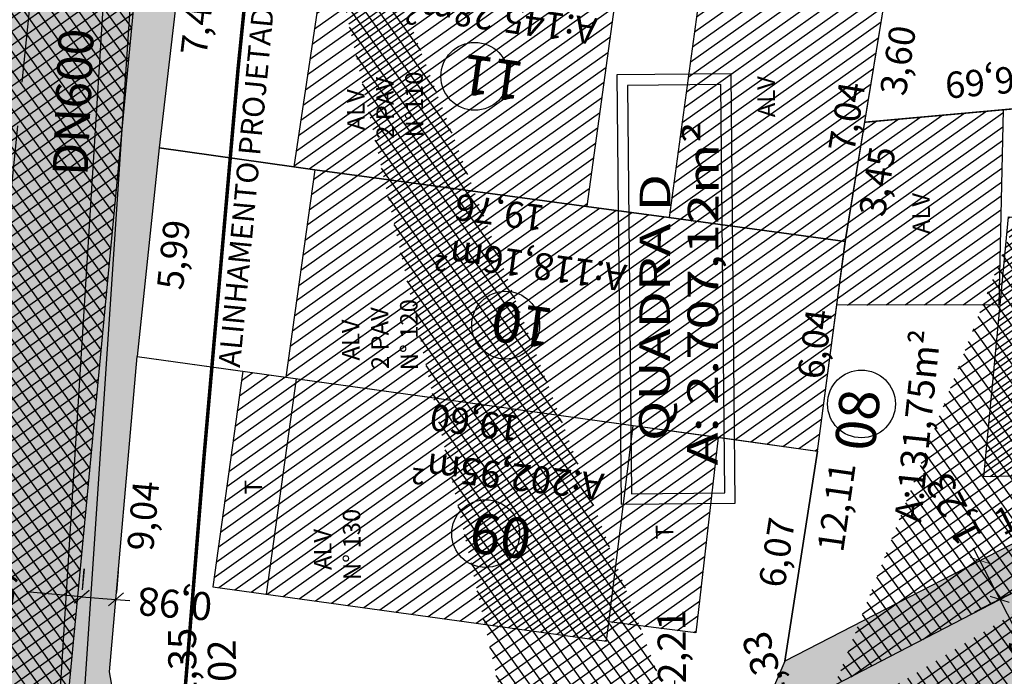
# Model space of a CAD drawing. Units: millimetres. Extents: x 286527 to 6570052, y 1677275 to 13669551.
# Drawn here: x 287540 to 287568, y 1677435 to 1677454 of the extents above; entities that cross this region are included whole.
import ezdxf
from ezdxf import colors
from ezdxf.entities.mleader import LeaderData, LeaderLine
from ezdxf.math import Vec2, Vec3

# ---------------------------------------------------------------- set-up
doc = ezdxf.new("R2010")
doc.units = ezdxf.units.MM
doc.header["$PDMODE"] = 35
doc.header["$PDSIZE"] = 0.1
for name, pattern in [('CONTINUO', [0]), ('DASHDOT', [1, 0.5, -0.25, 0, -0.25]), ('DASHED', [19.05, 12.7, -6.35]), ('DASHED2', [0.375, 0.25, -0.125])]:
    doc.linetypes.add(name, pattern=pattern)
for name, color, linetype in [('05', 1, 'Continuous'), ('ALINHAMENTO PROJETADO', 10, 'Continuous'), ('CASAS', 3, 'Continuous'), ('DADOS DE PROJETO', 2, 'Continuous'), ('HACHURA CASAS', 202, 'Continuous'), ('NR LOTE URB', 3, 'Continuous'), ('SP_HATCH RUA', 252, 'Continuous'), ('SP_VIA PROJETADA', 2, 'Continuous'), ('VIA_TRECHO CADASTRAMENTO', 253, 'Continuous')]:
    doc.layers.add(name, color=color, linetype=linetype)
for name, color, linetype, lineweight in [('LOTES PROPOSTO', 5, 'Continuous', 30), ('REDE ESGOTO PLUVIAL', 30, 'CONTINUO', 106), ('SP_AREA QUADRALOTES', 7, 'Continuous', 20), ('SP_COTAS DOS LOTES', 1, 'Continuous', 20), ('SP_COTAS RUAS', 1, 'Continuous', 13)]:
    doc.layers.add(name, color=color, linetype=linetype, lineweight=lineweight)
doc.styles.add('arial', font='arial.ttf')
doc.styles.add('ARIAL 1-100', font='arial.ttf', dxfattribs={"height": 0.175})
doc.styles.get("Standard").update_dxf_attribs({"font": 'ariblk.ttf'})
doc.styles.add('times', font='verdana.ttf')
doc.dimstyles.new('Copy of LOCAL', dxfattribs={"dimtxt": 0.8, "dimasz": 0.4, "dimexe": 0.2, "dimexo": 0.8, "dimgap": 0.25, "dimtad": 0, "dimzin": 0, "dimtxsty": 'arial', "dimblk1": 'OBLIQUE', "dimblk2": 'OBLIQUE', "dimsah": 1, "dimcen": 0.09, "dimclrd": 1, "dimclre": 1, "dimclrt": 1, "dimaunit": 1, "dimadec": 0, "dimazin": 0, "dimtfac": 1, "dimtofl": 0, "dimtmove": 0, "dimatfit": 3, "dimldrblk": 'OBLIQUE', "dimfxl": 0, "dimtolj": 1, "dimtzin": 0, "dimarcsym": 0})
doc.dimstyles.new('LOCAL$0', dxfattribs={"dimtxt": 0.75, "dimasz": 0.3, "dimexe": 0.1, "dimexo": 0.1, "dimgap": 0.25, "dimtad": 0, "dimzin": 0, "dimtxsty": 'times', "dimblk": 'ARCHTICK', "dimcen": 0.09, "dimse1": 1, "dimse2": 1, "dimsd1": 1, "dimsd2": 1, "dimclrt": 10, "dimaunit": 1, "dimadec": 0, "dimazin": 0, "dimtfac": 1, "dimtofl": 0, "dimtmove": 0, "dimatfit": 3, "dimldrblk": 'OBLIQUE', "dimfxl": 0, "dimtolj": 1, "dimtzin": 0, "dimarcsym": 0})

# ---------------------------------------------------------------- blocks, each defined once
blk = doc.blocks.new('*D279')
at = {"layer": 'Defpoints', "color": 0}
for p in [(287545.195, 1677457.306), (287544.331, 1677449.866), (287544.993, 1677449.789)]:
    blk.add_point(p, dxfattribs=at)
at = {"layer": 'SP_COTAS DOS LOTES', "insert": (287545.425, 1677453.509), "char_height": 0.75, "attachment_point": 5, "rotation": 83.3749, "style": 'times'}
blk.add_mtext('\\A1;7,49', dxfattribs=at)
blk = doc.blocks.new('_ArchTick')
at = {"color": 0, "linetype": 'ByBlock', "const_width": 0.15}
blk.add_lwpolyline([(-0.5, -0.5), (0.5, 0.5)], dxfattribs=at)
blk = doc.blocks.new('_OBLIQUE')
at = {"color": 0, "linetype": 'ByBlock'}
blk.add_line((-0.5, -0.5), (0.5, 0.5), dxfattribs=at)
blk = doc.blocks.new('*D280')
at = {"layer": 'Defpoints', "color": 0}
for p in [(287544.331, 1677449.866), (287543.708, 1677443.907), (287544.429, 1677443.832)]:
    blk.add_point(p, dxfattribs=at)
at = {"layer": 'SP_COTAS DOS LOTES', "insert": (287544.74, 1677446.811), "char_height": 0.75, "attachment_point": 5, "rotation": 84.0312, "style": 'times'}
blk.add_mtext('\\A1;5,99', dxfattribs=at)
blk = doc.blocks.new('*D281')
at = {"layer": 'Defpoints', "color": 0}
for p in [(287543.708, 1677443.907), (287542.917, 1677434.902), (287543.481, 1677434.852)]:
    blk.add_point(p, dxfattribs=at)
at = {"layer": 'SP_COTAS DOS LOTES', "insert": (287543.877, 1677439.355), "char_height": 0.75, "attachment_point": 5, "rotation": 84.9787, "style": 'times'}
blk.add_mtext('\\A1;9,04', dxfattribs=at)
blk = doc.blocks.new('*D286')
at = {"layer": 'Defpoints', "color": 0}
for p in [(287562.427, 1677441.311), (287563.12, 1677441.203), (287562.184, 1677435.206)]:
    blk.add_point(p, dxfattribs=at)
at = {"layer": 'SP_COTAS DOS LOTES', "insert": (287561.959, 1677438.312), "char_height": 0.75, "attachment_point": 5, "rotation": 81.1308, "style": 'times'}
blk.add_mtext('\\A1;6,07', dxfattribs=at)
blk = doc.blocks.new('*D287')
at = {"layer": 'Defpoints', "color": 0, "lineweight": 35}
for p in [(287563.909, 1677447.191), (287565.453, 1677446.969), (287562.184, 1677435.206)]:
    blk.add_point(p, dxfattribs=at)
at = {"layer": 'SP_COTAS DOS LOTES', "insert": (287563.661, 1677439.607), "char_height": 0.75, "attachment_point": 5, "rotation": 81.8142, "style": 'times'}
blk.add_mtext('\\A1;12,11', dxfattribs=at)
blk = doc.blocks.new('*D288')
at = {"layer": 'Defpoints', "color": 0}
for p in [(287563.44, 1677447.253), (287563.915, 1677447.19), (287563.12, 1677441.203)]:
    blk.add_point(p, dxfattribs=at)
at = {"layer": 'SP_COTAS DOS LOTES', "insert": (287563.042, 1677444.26), "char_height": 0.75, "attachment_point": 5, "rotation": 82.4372, "style": 'times'}
blk.add_mtext('\\A1;6,04', dxfattribs=at)
blk = doc.blocks.new('*D289')
at = {"layer": 'Defpoints', "color": 0}
for p in [(287564.526, 1677454.227), (287565.051, 1677454.141), (287563.909, 1677447.191)]:
    blk.add_point(p, dxfattribs=at)
at = {"layer": 'SP_COTAS DOS LOTES', "insert": (287563.955, 1677450.752), "char_height": 0.75, "attachment_point": 5, "rotation": 80.661, "style": 'times'}
blk.add_mtext('\\A1;7,04', dxfattribs=at)
blk = doc.blocks.new('*D295')
at = {"layer": 'Defpoints', "color": 0, "linetype": 'DASHDOT'}
for p in [(287564.393, 1677451.426), (287571.132, 1677451.192), (287564.468, 1677450.592)]:
    blk.add_point(p, dxfattribs=at)
at = {"layer": 'SP_COTAS DOS LOTES', "linetype": 'DASHDOT', "insert": (287567.755, 1677451.729), "char_height": 0.75, "attachment_point": 5, "rotation": 185.1423, "style": 'times'}
blk.add_mtext('\\A1;6,69', dxfattribs=at)
blk = doc.blocks.new('*D296')
at = {"layer": 'Defpoints', "color": 0}
for p in [(287576.071, 1677443.138), (287576.392, 1677442.516), (287562.184, 1677435.206)]:
    blk.add_point(p, dxfattribs=at)
at = {"layer": 'SP_COTAS DOS LOTES', "insert": (287569.379, 1677439.695), "char_height": 0.75, "attachment_point": 5, "rotation": 27.2281, "style": 'times'}
blk.add_mtext('\\A1;15,98', dxfattribs=at)
blk = doc.blocks.new('*D317')
at = {"layer": 'Defpoints', "color": 0, "linetype": 'DASHDOT'}
for p in [(287544.331, 1677449.866), (287563.909, 1677447.191), (287563.838, 1677446.675)]:
    blk.add_point(p, dxfattribs=at)
at = {"layer": 'SP_COTAS DOS LOTES', "linetype": 'DASHDOT', "insert": (287554.049, 1677448.013), "char_height": 0.75, "attachment_point": 5, "rotation": 172.2209, "style": 'times'}
blk.add_mtext('\\A1;19,76', dxfattribs=at)
blk = doc.blocks.new('*D318')
at = {"layer": 'Defpoints', "color": 0, "linetype": 'DASHDOT'}
for p in [(287543.708, 1677443.907), (287543.632, 1677443.359), (287563.12, 1677441.203)]:
    blk.add_point(p, dxfattribs=at)
at = {"layer": 'SP_COTAS DOS LOTES', "linetype": 'DASHDOT', "insert": (287553.338, 1677442.007), "char_height": 0.75, "attachment_point": 5, "rotation": 172.0691, "style": 'times'}
blk.add_mtext('\\A1;19,60', dxfattribs=at)
blk = doc.blocks.new('*D372')
at = {"layer": 'Defpoints', "color": 0}
for p in [(287536.381, 1677437.548), (287536.381, 1677437.548), (287542.12, 1677437.047)]:
    blk.add_point(p, dxfattribs=at)
at = {"layer": 'SP_COTAS RUAS', "color": 1, "lineweight": -2}
for p, q in [((287536.45, 1677438.345), (287536.398, 1677437.748)), ((287542.19, 1677437.844), (287542.137, 1677437.246)), ((287536.381, 1677437.548), (287537.967, 1677437.41)), ((287542.12, 1677437.047), (287540.534, 1677437.186))]:
    blk.add_line(p, q, dxfattribs=at)
at = {"layer": 'SP_COTAS RUAS', "color": 1, "lineweight": -2, "xscale": 0.4, "yscale": 0.4, "zscale": 0.4}
for p, rotation in [((287536.381, 1677437.548), 175.0076511992943), ((287542.12, 1677437.047), 355.0076511992943)]:
    blk.add_blockref('_OBLIQUE', p, dxfattribs=dict(at, rotation=rotation))
at = {"layer": 'SP_COTAS RUAS', "color": 1, "insert": (287539.25, 1677437.298), "char_height": 0.8, "attachment_point": 5, "rotation": 175.0077, "style": 'arial'}
blk.add_mtext('\\A1;5,76', dxfattribs=at)
blk = doc.blocks.new('*D374')
at = {"layer": 'Defpoints', "color": 0}
for p in [(287542.12, 1677437.047), (287543.099, 1677436.971), (287543.099, 1677436.971)]:
    blk.add_point(p, dxfattribs=at)
at = {"layer": 'SP_COTAS RUAS', "lineweight": -2}
for p, q in [((287542.182, 1677437.845), (287542.136, 1677437.247)), ((287543.161, 1677437.769), (287543.114, 1677437.171)), ((287542.12, 1677437.047), (287543.099, 1677436.971)), ((287543.099, 1677436.971), (287543.498, 1677436.94))]:
    blk.add_line(p, q, dxfattribs=at)
at = {"layer": 'SP_COTAS RUAS', "lineweight": -2, "xscale": 0.4, "yscale": 0.4, "zscale": 0.4}
for p, rotation in [((287542.12, 1677437.047), 175.5601877714664), ((287543.099, 1677436.971), 355.5601877714664)]:
    blk.add_blockref('_OBLIQUE', p, dxfattribs=dict(at, rotation=rotation))
at = {"layer": 'SP_COTAS RUAS', "insert": (287544.784, 1677436.84), "char_height": 0.8, "attachment_point": 5, "rotation": 175.5602, "style": 'arial'}
blk.add_mtext('\\A1;0,98', dxfattribs=at)
blk = doc.blocks.new('*D394')
at = {"layer": 'Defpoints', "color": 0}
for p in [(287562.116, 1677433.418), (287560.06, 1677432.788), (287560.449, 1677431.518)]:
    blk.add_point(p, dxfattribs=at)
at = {"layer": 'SP_COTAS RUAS', "color": 1, "lineweight": -2}
for p, q in [((287562.116, 1677433.418), (287561.999, 1677433.8)), ((287560.825, 1677433.022), (287562.307, 1677433.476)), ((287562.505, 1677432.148), (287562.116, 1677433.418)), ((287561.214, 1677431.752), (287562.697, 1677432.206))]:
    blk.add_line(p, q, dxfattribs=at)
at = {"layer": 'SP_COTAS RUAS', "color": 1, "lineweight": -2, "xscale": 0.4, "yscale": 0.4, "zscale": 0.4}
for p, rotation in [((287562.116, 1677433.418), 107.0365905492767), ((287562.505, 1677432.148), 287.0365905492766)]:
    blk.add_blockref('_OBLIQUE', p, dxfattribs=dict(at, rotation=rotation))
at = {"layer": 'SP_COTAS RUAS', "color": 1, "insert": (287561.632, 1677434.997), "char_height": 0.8, "attachment_point": 5, "rotation": 107.0366, "style": 'arial'}
blk.add_mtext('\\A1;1,33', dxfattribs=at)
blk = doc.blocks.new('*D447')
at = {"layer": 'Defpoints', "color": 0}
for p in [(287569.916, 1677437.801), (287568.319, 1677436.97), (287571.973, 1677433.847)]:
    blk.add_point(p, dxfattribs=at)
at = {"layer": 'SP_COTAS RUAS', "color": 1, "lineweight": -2}
for p, q in [((287569.207, 1677437.431), (287568.142, 1677436.878)), ((287568.319, 1677436.97), (287568.746, 1677436.151)), ((287570.376, 1677433.016), (287569.95, 1677433.835)), ((287571.263, 1677433.477), (287570.199, 1677432.924))]:
    blk.add_line(p, q, dxfattribs=at)
at = {"layer": 'SP_COTAS RUAS', "color": 1, "lineweight": -2, "xscale": 0.4, "yscale": 0.4, "zscale": 0.4}
for p, rotation in [((287568.319, 1677436.97), 117.480084012563), ((287570.376, 1677433.016), 297.480084012563)]:
    blk.add_blockref('_OBLIQUE', p, dxfattribs=dict(at, rotation=rotation))
at = {"layer": 'SP_COTAS RUAS', "color": 1, "insert": (287569.348, 1677434.993), "char_height": 0.8, "attachment_point": 5, "rotation": 117.4801, "style": 'arial'}
blk.add_mtext('\\A1;4,46', dxfattribs=at)
blk = doc.blocks.new('*D448')
at = {"layer": 'Defpoints', "color": 0}
for p in [(287567.755, 1677438.077), (287567.755, 1677438.077), (287568.319, 1677436.98)]:
    blk.add_point(p, dxfattribs=at)
at = {"layer": 'SP_COTAS RUAS', "color": 1, "lineweight": -2}
for p, q in [((287567.755, 1677438.077), (287567.572, 1677438.433)), ((287567.044, 1677437.711), (287567.577, 1677437.985)), ((287568.319, 1677436.98), (287567.755, 1677438.077)), ((287567.608, 1677436.614), (287568.142, 1677436.889))]:
    blk.add_line(p, q, dxfattribs=at)
at = {"layer": 'SP_COTAS RUAS', "color": 1, "lineweight": -2, "xscale": 0.4, "yscale": 0.4, "zscale": 0.4}
for p, rotation in [((287567.755, 1677438.077), 117.22470700317), ((287568.319, 1677436.98), 297.22470700317)]:
    blk.add_blockref('_OBLIQUE', p, dxfattribs=dict(at, rotation=rotation))
at = {"layer": 'SP_COTAS RUAS', "color": 1, "insert": (287567, 1677439.545), "char_height": 0.8, "attachment_point": 5, "rotation": 117.2247, "style": 'arial'}
blk.add_mtext('\\A1;1,23', dxfattribs=at)
blk = doc.blocks.new('*D567')
at = {"layer": 'Defpoints', "color": 0, "lineweight": 35}
for p in [(287565.055, 1677454.156), (287566.393, 1677453.951), (287564.509, 1677450.596)]:
    blk.add_point(p, dxfattribs=at)
at = {"layer": 'SP_COTAS DOS LOTES', "insert": (287565.415, 1677452.36), "char_height": 0.75, "attachment_point": 5, "rotation": 81.2861, "style": 'times'}
blk.add_mtext('\\A1;3,60', dxfattribs=at)
blk = doc.blocks.new('*D568')
at = {"layer": 'Defpoints', "color": 0, "lineweight": 35}
for p in [(287564.468, 1677450.592), (287563.915, 1677447.19), (287565.247, 1677446.974)]:
    blk.add_point(p, dxfattribs=at)
at = {"layer": 'SP_COTAS DOS LOTES', "insert": (287564.826, 1677448.909), "char_height": 0.75, "attachment_point": 5, "rotation": 80.7724, "style": 'times'}
blk.add_mtext('\\A1;3,45', dxfattribs=at)
blk = doc.blocks.new('FAIXA')
at = {"layer": 'REDE ESGOTO PLUVIAL', "color": 30, "lineweight": -3}
for p, q in [((287540.993, 1677426.085), (287542.76, 1677454.189)), ((287543.519, 1677454.114), (287541.644, 1677426.043))]:
    blk.add_line(p, q, dxfattribs=at)
blk = doc.blocks.new('FAIXA DEP')
at = {"layer": 'REDE ESGOTO PLUVIAL', "lineweight": 90}
h = blk.add_hatch(color=30, dxfattribs=at)
h.dxf.hatch_style = 1
h.paths.add_polyline_path([(287541.977, 1677431.032, -0.323569), (287541.503, 1677431.84), (287543.28, 1677450.545), (287543.519, 1677454.114), (287542.76, 1677454.188), (287541.135, 1677428.349), (287541.797, 1677428.325)])
h.paths.add_polyline_path([(287541.797, 1677428.325), (287541.135, 1677428.349), (287540.993, 1677426.085, -0.157721), (287541.644, 1677426.043)])
at = {"layer": 'REDE ESGOTO PLUVIAL', "lineweight": -3}
blk.add_blockref('FAIXA', (0, 0), dxfattribs=at)

msp = doc.modelspace()

# ---------------------------------------------------------------- hatches: boundary and pattern name
at = {"layer": 'HACHURA CASAS'}
h = msp.add_hatch(dxfattribs=at)
h.set_pattern_fill('ANSI31', color=256, scale=0.1, angle=-9.61478417, style=0)
h.paths.add_polyline_path([(287557.516, 1677455.361), (287549.266, 1677456.666), (287548.179, 1677449.319), (287556.532, 1677448.188)])
h.paths.add_polyline_path([(287565.055, 1677454.156), (287559.857, 1677454.987), (287558.881, 1677447.871), (287563.909, 1677447.19)])
h = msp.add_hatch(dxfattribs=at)
h.set_pattern_fill('ANSI31', color=256, scale=0.1, angle=-9.61478417, style=0)
h.paths.add_polyline_path([(287571.133, 1677451.191), (287569.847, 1677451.075), (287568.834, 1677440.495), (287571.65, 1677440.558), (287576.249, 1677442.881)])
h.paths.add_polyline_path([(287569.534, 1677447.801), (287568.575, 1677447.893), (287567.865, 1677440.473), (287568.834, 1677440.495)])
h = msp.add_hatch(dxfattribs=at)
h.set_pattern_fill('ANSI31', color=256, scale=0.1, angle=-9.61478417, style=0)
h.paths.add_polyline_path([(287568.414, 1677450.946), (287564.468, 1677450.591), (287563.909, 1677447.19), (287563.67, 1677445.373), (287568.299, 1677445.384)])
h = msp.add_hatch(dxfattribs=at)
h.set_pattern_fill('ANSI31', color=256, scale=0.1, angle=-9.61478417, style=0)
h.paths.add_polyline_path([(287550.939, 1677448.946), (287548.777, 1677449.238), (287547.95, 1677443.315), (287550.11, 1677443.014)])
h.paths.add_polyline_path([(287563.909, 1677447.19), (287550.939, 1677448.946), (287550.11, 1677443.014), (287563.121, 1677441.201)])
h = msp.add_hatch(dxfattribs=at)
h.set_pattern_fill('ANSI31', color=256, scale=0.1, angle=-9.61478417, style=0)
h.paths.add_polyline_path([(287548.255, 1677443.272), (287546.72, 1677443.486), (287545.862, 1677437.329), (287547.398, 1677437.118)])
h.paths.add_polyline_path([(287557.857, 1677441.935), (287548.255, 1677443.272), (287547.398, 1677437.118), (287557.097, 1677435.781)])
h.paths.add_polyline_path([(287560.286, 1677441.596), (287557.857, 1677441.935), (287557.164, 1677436.325), (287559.648, 1677436.018)])
at = {"layer": 'SP_HATCH RUA'}
h = msp.add_hatch(dxfattribs=at)
h.set_pattern_fill('ANSI37', color=256, scale=0.1, angle=-9.6148, style=0)
h.set_pattern_definition([(35.385215834, (567.27252, 174.5409), (-0.183854986527, 0.2588505243), []), (125.385215834, (567.27252, 174.5409), (-0.2588505243, -0.183854986527), [])])
edge = h.paths.add_edge_path()
edge.add_line((287535.27, 1677292.216), (287533.655, 1677286.277))
edge.add_line((287545.609, 1677332.744), (287544.462, 1677328.879))
edge.add_line((287599.403, 1677508.118), (287599.846, 1677503.817))
edge.add_line((287599.846, 1677503.817), (287600.483, 1677499.258))
edge.add_line((287600.483, 1677499.258), (287601.17, 1677495.64))
edge.add_line((287600.554, 1677533.328), (287599.985, 1677529.757))
edge.add_line((287599.985, 1677529.757), (287599.668, 1677527.29))
edge.add_arc((287562.588, 1677433.532), 0.8, 297.4801, 387.4801)
edge.add_line((287563.11, 1677434.261), (287563.298, 1677433.901))
edge.add_line((287560.449, 1677431.518), (287562.957, 1677432.822))
edge.add_line((287563.11, 1677434.261), (287575.458, 1677440.683))
edge.add_line((287560.449, 1677431.518), (287554.91, 1677430.518))
edge.add_line((287544.462, 1677328.879), (287533.497, 1677333.94))
edge.add_line((287520.141, 1677605.726), (287526.75, 1677604.873))
edge.add_arc((287479.219, 1677330.185), 45.707, 331.9378, 346.3087)
edge.add_arc((287433.104, 1677353.06), 97.174, 327.48896, 332.82704)
edge.add_line((287513.945, 1677291.647), (287511.715, 1677292.425))
edge.add_line((287511.715, 1677292.425), (287513.276, 1677297.211))
edge.add_line((287513.276, 1677297.211), (287514.357, 1677299.877))
edge.add_line((287514.357, 1677299.877), (287515.05, 1677300.833))
edge.add_arc((287555.702, 1677380.525), 90.641, 247.81475, 256.97284)
edge.add_arc((287523.013, 1677298.657), 2.572, 167.323, 233.3123)
edge.add_line((287529.625, 1677322.732), (287525.709, 1677312.593))
edge.add_line((287525.709, 1677312.593), (287521.765, 1677302.651))
edge.add_line((287521.765, 1677302.651), (287520.503, 1677299.221))
edge.add_arc((287448.317, 1677344.634), 79.437, 341.45327, 349.33827)
edge.add_line((287513.945, 1677291.647), (287521.646, 1677289.476))
edge.add_line((287521.646, 1677289.476), (287533.655, 1677286.277))
edge.add_arc((287533.161, 1677333.213), 0.8, 65.226, 172.5586)
edge.add_arc((287488.43, 1677339.056), 44.311, 338.3837, 352.5586)
edge.add_line((287539.033, 1677400.91), (287538.414, 1677395.192))
edge.add_line((287538.414, 1677395.192), (287537.104, 1677381.498))
edge.add_line((287537.104, 1677381.498), (287535.143, 1677361.269))
edge.add_line((287535.143, 1677361.269), (287533.671, 1677346.36))
edge.add_line((287533.671, 1677346.36), (287532.964, 1677339.277))
edge.add_arc((287533.76, 1677339.198), 0.8, 174.2964, 244.8229)
edge.add_line((287533.42, 1677338.474), (287545.609, 1677332.744))
edge.add_line((287539.033, 1677400.91), (287539.435, 1677405.589))
edge.add_line((287539.435, 1677405.589), (287540.162, 1677412.944))
edge.add_line((287540.162, 1677412.944), (287541.196, 1677425.129))
edge.add_arc((287541.993, 1677425.062), 0.8, 87.9752, 175.1492, ccw=False)
edge.add_line((287542.021, 1677425.861), (287555.312, 1677425.391))
edge.add_line((287536.127, 1677434.648), (287535.363, 1677422.857))
edge.add_line((287535.363, 1677422.857), (287534.883, 1677417.428))
edge.add_line((287534.883, 1677417.428), (287534.525, 1677413.361))
edge.add_line((287534.525, 1677413.361), (287533.517, 1677403.515))
edge.add_line((287533.517, 1677403.515), (287531.87, 1677387.153))
edge.add_line((287531.87, 1677387.153), (287530.619, 1677373.883))
edge.add_line((287530.619, 1677373.883), (287529.027, 1677357.45))
edge.add_line((287529.027, 1677357.45), (287527.224, 1677338.477))
edge.add_line((287527.224, 1677338.477), (287526.382, 1677329.937))
edge.add_line((287536.127, 1677434.648), (287537.308, 1677448.159))
edge.add_line((287537.308, 1677448.159), (287539.442, 1677469.657))
edge.add_line((287539.442, 1677469.657), (287540.459, 1677479.489))
edge.add_line((287546.274, 1677480.417), (287545.479, 1677472.194))
edge.add_line((287545.479, 1677472.194), (287543.914, 1677457.207))
edge.add_line((287543.914, 1677457.207), (287541.503, 1677431.84))
edge.add_arc((287542.299, 1677431.765), 0.8, 174.571, 267.9752)
edge.add_line((287542.271, 1677430.965), (287554.923, 1677430.518))
edge.add_line((287541.565, 1677489.567), (287540.459, 1677479.489))
edge.add_line((287526.75, 1677604.873), (287525.636, 1677592.111))
edge.add_line((287525.636, 1677592.111), (287524.533, 1677579.954))
edge.add_line((287524.533, 1677579.954), (287524.361, 1677577.551))
edge.add_arc((287528.279, 1677578.011), 3.946, 186.6993, 247.3649)
edge.add_line((287526.761, 1677574.369), (287537.135, 1677568.534))
edge.add_line((287537.135, 1677568.534), (287549.623, 1677561.603))
edge.add_line((287549.623, 1677561.603), (287560.036, 1677555.723))
edge.add_line((287560.036, 1677555.723), (287574.802, 1677547.301))
edge.add_line((287574.802, 1677547.301), (287591.263, 1677538.312))
edge.add_line((287591.263, 1677538.312), (287600.554, 1677533.328))
edge.add_arc((287548.251, 1677479.688), 2.107, 76.3605, 159.7437, ccw=False)
edge.add_line((287548.748, 1677481.736), (287549.316, 1677481.673))
edge.add_line((287549.316, 1677481.673), (287563.733, 1677479.549))
edge.add_line((287563.733, 1677479.549), (287572.77, 1677478.219))
edge.add_line((287572.77, 1677478.219), (287583.875, 1677477.119))
edge.add_line((287583.875, 1677477.119), (287585.869, 1677476.923))
edge.add_arc((287585.634, 1677487.027), 10.107, 271.331, 303.8286)
edge.add_arc((287575.048, 1677499.237), 26.22, 308.1957, 329.4262)
edge.add_line((287597.623, 1677485.901), (287598.447, 1677487.91))
edge.add_arc((287225.802, 1677623.547), 396.562, 339.99934, 341.18344)
edge.add_arc((287415.293, 1677566.816), 193.24, 341.2386, 342.31651, ccw=False)
edge.add_arc((287494.863, 1677534.866), 107.723, 338.32027, 343.7183, ccw=False)
edge.add_line((287594.966, 1677495.071), (287592.6, 1677490.178))
edge.add_arc((287580.326, 1677494.505), 13.014, 297.3621, 340.5784, ccw=False)
edge.add_arc((287584.797, 1677487.713), 4.999, 269.0239, 287.5822, ccw=False)
edge.add_line((287584.712, 1677482.714), (287577.655, 1677483.361))
edge.add_line((287577.655, 1677483.361), (287566.435, 1677484.823))
edge.add_line((287566.435, 1677484.823), (287551.17, 1677486.784))
edge.add_line((287551.17, 1677486.784), (287549.204, 1677486.971))
edge.add_line((287549.204, 1677486.971), (287548.612, 1677487.045))
edge.add_arc((287549.36, 1677489.077), 2.166, 168.1451, 249.7788, ccw=False)
edge.add_arc((286842.275, 1677577.852), 710.478, 352.858239, 355.177379)
edge.add_arc((287644.348, 1677512.388), 94.285, 167.48297, 176.51399, ccw=False)
edge.add_arc((289718.515, 1676980.908), 2235.414, 165.279855, 165.706102, ccw=False)
edge.add_arc((287558.068, 1677548.389), 1.685, 59.5478, 161.5424, ccw=False)
edge.add_arc((288065.961, 1678418.996), 1006.24, 239.741949, 240.986694)
edge.add_arc((287990.518, 1678277.091), 845.558, 240.793614, 242.383989)
edge.add_line((287598.565, 1677527.865), (287599.667, 1677527.291))
edge.add_line((287551.081, 1677550.748), (287550.075, 1677546.577))
edge.add_arc((286815.889, 1677577.996), 731.043, 353.052388, 355.163614)
edge.add_arc((287728.725, 1677498.782), 185.231, 169.2525, 174.55429)
edge.add_arc((287869.656, 1677459.174), 331.317, 164.70403, 167.06735)
edge.add_arc((287547.557, 1677552.034), 3.751, 339.9596, 409.0609)
edge.add_line((287550.038, 1677554.847), (287536.133, 1677562.675))
edge.add_line((287536.133, 1677562.675), (287526.005, 1677568.266))
edge.add_arc((287525.227, 1677566.364), 2.055, 67.7533, 156.5503)
edge.add_line((287521.887, 1677548.902), (287522.654, 1677559.116))
edge.add_line((287522.654, 1677559.116), (287523.341, 1677567.182))
edge.add_line((287521.887, 1677548.902), (287515.103, 1677549.1))
edge.add_line((287520.141, 1677605.726), (287518.953, 1677593.114))
edge.add_line((287518.953, 1677593.114), (287518.017, 1677582.369))
edge.add_line((287518.017, 1677582.369), (287516.84, 1677570.104))
edge.add_line((287516.84, 1677570.104), (287516.044, 1677561.087))
edge.add_line((287516.044, 1677561.087), (287515.103, 1677549.1))
edge.add_line((287561.724, 1677426.548), (287555.312, 1677425.391))
edge.add_line((287569.055, 1677428.917), (287561.724, 1677426.548))
edge.add_line((287569.391, 1677428.781), (287569.055, 1677428.917))
edge.add_line((287575.458, 1677440.683), (287569.391, 1677428.781))
at = {"layer": 'VIA_TRECHO CADASTRAMENTO'}
h = msp.add_hatch(color=256, dxfattribs=at)
h.dxf.hatch_style = 1
h.paths.add_polyline_path([(287542.778, 1677425.03), (287546.94, 1677424.883), (287551.552, 1677424.72), (287555.345, 1677424.586), (287558.019, 1677425.068), (287561.857, 1677425.76), (287562.895, 1677426.084), (287565.608, 1677426.951), (287567.146, 1677427.451), (287569.02, 1677428.062), (287576.389, 1677442.513), (287562.181, 1677435.202), (287561.31, 1677433.168), (287558.761, 1677432.387), (287554.686, 1677431.817), (287553.004, 1677431.582), (287547.51, 1677431.577), (287545.202, 1677431.844), (287543.319, 1677432.579), (287542.914, 1677434.898), (287543.705, 1677443.903), (287544.328, 1677449.862), (287545.192, 1677457.302), (287545.881, 1677463.257), (287546.539, 1677469.142), (287547.184, 1677474.902), (287547.904, 1677480.947), (287574.131, 1677477.168), (287574.037, 1677476.232), (287580.015, 1677475.796), (287590.813, 1677474.663), (287591.815, 1677474.559), (287597.259, 1677481.863), (287611.023, 1677521.953), (287602.263, 1677524.786), (287596.372, 1677504.492), (287597.294, 1677503.983), (287595.09, 1677497.92), (287591.421, 1677492.661), (287588.49, 1677487.474), (287584.844, 1677484.449), (287568.992, 1677486.212), (287548.712, 1677488.467), (287549.342, 1677494.399), (287549.994, 1677500.315), (287550.679, 1677506.198), (287551.302, 1677512.238), (287551.84, 1677518.196), (287552.899, 1677528.559), (287555.416, 1677538.376), (287557.953, 1677548.269), (287564.899, 1677544.573), (287570.118, 1677541.597), (287575.208, 1677538.694), (287580.397, 1677535.883), (287585.634, 1677533.093), (287590.995, 1677530.347), (287596.382, 1677527.459), (287599.504, 1677526.04), (287602.259, 1677524.787), (287611.022, 1677521.95), (287613.358, 1677529.502), (287601.897, 1677533.978), (287591.633, 1677539.764), (287586.408, 1677542.695), (287581.057, 1677545.552), (287576.246, 1677548.225), (287570.936, 1677551.177), (287565.897, 1677553.96), (287560.869, 1677557.02), (287560.912, 1677557.101), (287555.667, 1677560.163), (287550.462, 1677562.941), (287545.341, 1677565.804), (287545.432, 1677565.98), (287540.084, 1677569.031), (287540.376, 1677569.566), (287525.998, 1677577.195), (287525.147, 1677567.379), (287530.289, 1677564.52), (287548.841, 1677554.207), (287548.181, 1677552.412), (287549.588, 1677552.295), (287547.959, 1677544.358), (287547.409, 1677544.499), (287546.302, 1677538.621), (287545.343, 1677538.725), (287543.945, 1677526.749), (287542.214, 1677515.048), (287541.663, 1677509.07), (287541.192, 1677503.246), (287540.787, 1677497.263), (287540.242, 1677491.356), (287539.557, 1677485.355), (287539.031, 1677479.446), (287538.106, 1677473.51), (287537.598, 1677467.643), (287537.233, 1677461.525), (287536.509, 1677455.499), (287535.838, 1677449.531), (287534.795, 1677435.02), (287534.54, 1677431.817), (287534.365, 1677429.614), (287533.911, 1677424.515), (287533.24, 1677414.161), (287532.69, 1677408.123), (287532.863, 1677408.075), (287532.31, 1677402.132), (287531.544, 1677402.222), (287530.981, 1677396.334), (287530.543, 1677390.347), (287530.002, 1677384.491), (287529.411, 1677378.522), (287528.796, 1677372.642), (287527.738, 1677360.501), (287526.815, 1677350.533), (287526.641, 1677348.645), (287526.188, 1677342.593), (287525.509, 1677336.705), (287524.074, 1677325.205), (287522.523, 1677319.395), (287522.324, 1677319.429), (287520.862, 1677313.754), (287517.01, 1677306.08), (287514.039, 1677300.394), (287513.177, 1677297.316), (287511.712, 1677292.421), (287513.941, 1677291.644), (287524.831, 1677288.622), (287527.808, 1677296.353), (287521.052, 1677298.585), (287527.568, 1677315.538), (287534.079, 1677331.599), (287533.7, 1677331.738), (287534.368, 1677333.532), (287541.156, 1677330.399), (287542.828, 1677334.93), (287534.218, 1677338.977), (287535.885, 1677355.638), (287537.632, 1677370.307), (287539.312, 1677383.638), (287539.519, 1677389.62), (287540.201, 1677395.662), (287540.732, 1677401.455), (287540.786, 1677402.742), (287541.565, 1677411.458)])

# ---------------------------------------------------------------- linework, layer by layer
at = {"layer": '05'}
for centre in [(287553.34, 1677451.904), (287554.221, 1677444.801), (287564.375, 1677442.552), (287553.649, 1677438.849)]:
    msp.add_circle(centre, 0.968, dxfattribs=at)
at = {"layer": 'ALINHAMENTO PROJETADO', "linetype": 'DASHED', "lineweight": 53, "ltscale": 0.1, "const_width": 0.1}
msp.add_lwpolyline([(287525.216, 1677301.362), (287526.142, 1677303.213), (287528.25, 1677308.529), (287530.983, 1677316.253, 0.088657), (287535.017, 1677330.29, 0.022337), (287536.553, 1677343.392), (287537.239, 1677350.304), (287538.486, 1677363.273), (287540.161, 1677380.533), (287541.61, 1677395.345), (287542.814, 1677407.673), (287543.933, 1677420.341), (287545.602, 1677440.924), (287546.584, 1677452.116), (287548.43, 1677470.322), (287549.228, 1677478.265)], format="xyb", dxfattribs=at)
at = {"layer": 'CASAS'}
for p, q in [((287549.266, 1677456.666), (287548.179, 1677449.319)), ((287557.516, 1677455.361), (287556.534, 1677448.201)), ((287559.857, 1677454.987), (287558.882, 1677447.879)), ((287548.777, 1677449.238), (287547.95, 1677443.315)), ((287547.399, 1677437.124), (287548.255, 1677443.272))]:
    msp.add_line(p, q, dxfattribs=at)
for points in [[(287568.414, 1677450.946), (287568.299, 1677445.384), (287563.67, 1677445.373)], [(287576.249, 1677442.881), (287571.65, 1677440.558), (287567.865, 1677440.473), (287568.575, 1677447.893), (287569.534, 1677447.801)], [(287546.72, 1677443.486), (287545.862, 1677437.329), (287557.097, 1677435.781), (287557.857, 1677441.935)], [(287560.286, 1677441.596), (287559.648, 1677436.018), (287557.164, 1677436.325)]]:
    msp.add_lwpolyline(points, dxfattribs=at)
at = {"layer": 'DADOS DE PROJETO', "color": 170}
for points in [[(287560.774, 1677439.717), (287560.655, 1677451.976), (287557.397, 1677451.944), (287557.516, 1677439.685)], [(287560.472, 1677440.014), (287560.358, 1677451.673), (287557.7, 1677451.647), (287557.813, 1677439.988)]]:
    msp.add_lwpolyline(points, close=True, dxfattribs=at)
at = {"layer": 'LOTES PROPOSTO'}
msp.add_lwpolyline([(287571.132, 1677451.192), (287564.468, 1677450.592), (287565.054, 1677454.158), (287566.015, 1677460.075), (287566.594, 1677464.427), (287566.827, 1677466.176), (287567.621, 1677472.144), (287567.848, 1677473.845), (287568.305, 1677478.078), (287574.135, 1677477.172), (287573.94, 1677475.237), (287572.607, 1677463.627), (287571.792, 1677456.752), (287571.132, 1677451.192)], dxfattribs=at)
for points in [[(287544.331, 1677449.866), (287548.178, 1677449.32), (287548.777, 1677449.237), (287556.532, 1677448.19), (287558.88, 1677447.872), (287563.909, 1677447.191), (287565.054, 1677454.158), (287561.256, 1677454.765), (287559.856, 1677454.989), (287557.516, 1677455.363), (287549.266, 1677456.667), (287549.043, 1677456.702), (287547.08, 1677457.01), (287545.195, 1677457.306)], [(287562.184, 1677435.206), (287563.12, 1677441.203), (287563.669, 1677445.374), (287563.915, 1677447.19), (287564.468, 1677450.592), (287564.509, 1677450.596), (287568.413, 1677450.947), (287569.847, 1677451.076), (287571.132, 1677451.192), (287576.248, 1677442.883), (287576.392, 1677442.516), (287570.211, 1677439.335)], [(287544.331, 1677449.866), (287543.708, 1677443.907), (287547.949, 1677443.316), (287557.857, 1677441.936), (287560.286, 1677441.598), (287563.12, 1677441.203), (287563.909, 1677447.191), (287558.88, 1677447.872), (287556.532, 1677448.19), (287548.777, 1677449.239), (287548.178, 1677449.32)], [(287543.708, 1677443.907), (287563.12, 1677441.203), (287562.184, 1677435.206), (287561.313, 1677433.172), (287558.764, 1677432.39), (287553.008, 1677431.586), (287547.513, 1677431.581), (287545.205, 1677431.848), (287543.323, 1677432.583), (287542.917, 1677434.902)]]:
    msp.add_lwpolyline(points, close=True, dxfattribs=at)
at = {"layer": 'SP_VIA PROJETADA'}
msp.add_line((287563.11, 1677434.261), (287575.458, 1677440.683), dxfattribs=at)
at = {"layer": 'SP_VIA PROJETADA', "color": 8, "linetype": 'DASHED2', "ltscale": 10}
msp.add_lwpolyline([(287516.078, 1677294.597), (287519.299, 1677303.022), (287525.671, 1677318.577), (287529.131, 1677329.786), (287529.973, 1677338.326), (287531.776, 1677357.299), (287533.367, 1677373.732), (287534.618, 1677387.002), (287536.265, 1677403.364), (287537.274, 1677413.21), (287537.631, 1677417.277), (287538.112, 1677422.706), (287538.876, 1677434.497), (287538.876, 1677434.497), (287538.876, 1677434.497), (287540.056, 1677448.008), (287542.191, 1677469.506), (287543.207, 1677479.338), (287544.302, 1677489.32, 0.009212), (287547.067, 1677516.114, -0.023138), (287549.48, 1677533.077), (287555.156, 1677555.177)], format="xyb", dxfattribs=at)
at = {"layer": 'SP_VIA PROJETADA'}
msp.add_lwpolyline([(287546.274, 1677480.417), (287545.479, 1677472.194), (287543.914, 1677457.207), (287541.503, 1677431.84, 0.431724), (287542.271, 1677430.965), (287554.923, 1677430.518)], format="xyb", dxfattribs=at)

# ---------------------------------------------------------------- block references
at = {"layer": 'REDE ESGOTO PLUVIAL', "lineweight": -3}
msp.add_blockref('FAIXA DEP', (0, 0), dxfattribs=at)

# ---------------------------------------------------------------- texts
at = {"layer": 'ALINHAMENTO PROJETADO', "style": 'ARIAL 1-100'}
msp.add_text('ALINHAMENTO PROJETADO CONF. PDDUA ', height=0.61931, rotation=84.6111, dxfattribs=at).set_placement((287546.637, 1677443.575))
at = {"layer": 'CASAS', "char_height": 0.5, "width": 5.49861, "attachment_point": 1, "rotation": 90.5579}
for s, insert in [('{\\fArial|b0|i0|c0|p34;\\W5.38968;  \\W1;ALV\\P{\\W9.131741; }2 PAV\\P{\\W9.368121; }N°110}', (287549.718, 1677448.713)), ('{\\fArial|b0|i0|c0|p34;ALV}', (287561.412, 1677450.732)), ('{\\fArial|b0|i0|c0|p34;ALV}', (287565.833, 1677447.398)), ('{\\fArial|b0|i0|c0|p34;\\W5.38968;  \\W1;ALV\\P{\\W9.131741; }2 PAV\\P{\\W8.868121; }N° 120}', (287549.57, 1677442.137)), ('{\\fArial|b0|i0|c0|p34;T}', (287546.774, 1677439.969)), ('{\\fArial|b0|i0|c0|p34;\\W5.38968;  \\W1;ALV\\P{\\W8.868121; }N° 130}', (287548.771, 1677436.156)), ('{\\fArial|b0|i0|c0|p34;T}', (287558.508, 1677438.685))]:
    msp.add_mtext(s, dxfattribs=dict(at, insert=insert))
at = {"layer": 'NR LOTE URB', "linetype": 'CONTINUO', "char_height": 0.765, "width": 14.50549, "attachment_point": 2}
for s, insert, rotation in [('{\\fArial|b0|i0|c0|p34;\\H1.5x;\\W9.59985;\\C3; \\W1;11\\P\\H0.66667x;\\W7.19985;\\C0;  \\W1;A:145,28m²\\Ftxt|c0;\\H1.5x;\\C3;\\P\\H0.53332x;\\C256;                   }', (287555.437, 1677451.054), 172), ('{\\fArial|b0|i0|c0|p34;\\H1.5x;\\W9.59985;\\C3; \\W1;10\\P\\H0.66667x;\\W7.19985;\\C0;  \\W1;A:118,16m²\\Ftxt|c0;\\H1.5x;\\C3;\\P\\H0.53332x;\\C256;                   }', (287556.276, 1677444.013), 172), ('{\\fArial|b0|i0|c0|p34;\\H1.5x;\\W9.59985;\\C3; \\W1;08\\P\\H0.66667x;\\W7.19985;\\C0;  \\W1;A:131,75m²\\Ftxt|c0;\\H1.5x;\\C3;\\P\\H0.53332x;\\C256;                   }', (287563.519, 1677440.48), 84.1513), ('{\\fArial|b0|i0|c0|p34;\\H1.5x;\\W9.59985;\\C3; \\W1;09\\P\\H0.66667x;\\W7.19985;\\C0;  \\W1;A:202,95m²\\Ftxt|c0;\\H1.5x;\\C3;\\P\\H0.53332x;\\C256;                   }', (287555.683, 1677438.019), 173.3115)]:
    msp.add_mtext(s, dxfattribs=dict(at, insert=insert, rotation=rotation))
at = {"layer": 'REDE ESGOTO PLUVIAL', "color": 30, "lineweight": 90, "insert": (287541.287, 1677449.092), "char_height": 1, "attachment_point": 1, "rotation": 87.4708, "style": 'arial'}
msp.add_mtext_dynamic_manual_height_columns('DN600', width=14.33017, gutter_width=12.5, heights=[0], dxfattribs=at)
at = {"layer": 'SP_AREA QUADRALOTES', "style": 'arial', "width": 1.3}
for s, p in [('A: 2.707,12m²', (287560.272, 1677440.795)), ('QUADRA D', (287558.899, 1677441.49))]:
    msp.add_text(s, height=0.875, rotation=89.8261, dxfattribs=at).set_placement(p)

# ---------------------------------------------------------------- dimensions: what is measured, and where the dimension line sits
at = {"layer": 'SP_COTAS DOS LOTES'}
for p1, p2, distance, picture, middle in [((287545.195, 1677457.306), (287544.331, 1677449.866), 0.666, '*D279', (287545.425, 1677453.509)), ((287563.909, 1677447.191), (287565.051, 1677454.141), 0.532, '*D289', (287563.955, 1677450.752)), ((287544.331, 1677449.866), (287543.708, 1677443.907), 0.724, '*D280', (287544.74, 1677446.811)), ((287563.12, 1677441.203), (287563.915, 1677447.19), 0.48, '*D288', (287563.042, 1677444.26)), ((287543.708, 1677443.907), (287542.917, 1677434.902), 0.566, '*D281', (287543.877, 1677439.355)), ((287562.184, 1677435.206), (287563.12, 1677441.203), 0.702, '*D286', (287561.959, 1677438.312))]:
    dim = msp.add_aligned_dim(p1=p1, p2=p2, distance=distance, dimstyle='LOCAL$0', override={"dimclrt": 256}, dxfattribs=at)
    dim.commit()
    dim.dimension.update_dxf_attribs({"geometry": picture, "text_midpoint": middle})
for base, p1, p2, angle, override, picture, middle in [((287566.393, 1677453.951), (287564.509, 1677450.596), (287565.055, 1677454.156), 81.2861, {"dimtad": 3, "dimclrt": 256}, '*D567', (287566.132, 1677452.25)), ((287565.247, 1677446.974), (287564.468, 1677450.592), (287563.915, 1677447.19), 260.7724, {"dimtad": 3, "dimclrt": 256}, '*D568', (287565.543, 1677448.793)), ((287565.453, 1677446.969), (287562.184, 1677435.206), (287563.909, 1677447.191), 81.8142, {"dimtad": 3, "dimclrt": 256}, '*D287', (287564.379, 1677439.504)), ((287576.071, 1677443.138), (287562.184, 1677435.206), (287576.392, 1677442.516), 27.2281, {"dimclrt": 256}, '*D296', (287569.379, 1677439.695))]:
    dim = msp.add_linear_dim(base=base, p1=p1, p2=p2, angle=angle, dimstyle='LOCAL$0', override=override, dxfattribs=at)
    dim.commit()
    dim.dimension.update_dxf_attribs({"geometry": picture, "text_midpoint": middle, "dimtype": 161})
at = {"layer": 'SP_COTAS DOS LOTES', "linetype": 'DASHDOT'}
dim = msp.add_linear_dim(base=(287564.393, 1677451.426), p1=(287571.132, 1677451.192), p2=(287564.468, 1677450.592), angle=185.1423, dimstyle='LOCAL$0', override={"dimclrt": 256, "dimfxl": 0.2}, dxfattribs=at)
dim.commit()
dim.dimension.update_dxf_attribs({"geometry": '*D295', "text_midpoint": (287567.755, 1677451.729), "dimtype": 161})
for p1, p2, distance, picture, middle in [((287544.331, 1677449.866), (287563.909, 1677447.191), -0.521, '*D317', (287554.049, 1677448.013)), ((287563.12, 1677441.203), (287543.708, 1677443.907), 0.554, '*D318', (287553.338, 1677442.007))]:
    dim = msp.add_aligned_dim(p1=p1, p2=p2, distance=distance, dimstyle='LOCAL$0', override={"dimclrt": 256, "dimfxl": 0.2}, dxfattribs=at)
    dim.commit()
    dim.dimension.update_dxf_attribs({"geometry": picture, "text_midpoint": middle})
at = {"layer": 'SP_COTAS RUAS'}
for p1, p2, distance, picture, middle in [((287568.319, 1677436.98), (287567.755, 1677438.077), 0, '*D448', (287567, 1677439.545)), ((287542.12, 1677437.047), (287536.381, 1677437.548), 0, '*D372', (287539.25, 1677437.298)), ((287571.973, 1677433.847), (287569.916, 1677437.801), 1.8, '*D447', (287569.348, 1677434.993)), ((287560.449, 1677431.518), (287560.06, 1677432.788), -2.151, '*D394', (287561.632, 1677434.997))]:
    dim = msp.add_aligned_dim(p1=p1, p2=p2, distance=distance, dimstyle='Copy of LOCAL', dxfattribs=at)
    dim.commit()
    dim.dimension.update_dxf_attribs({"geometry": picture, "text_midpoint": middle})
dim = msp.add_aligned_dim(p1=(287542.12, 1677437.047), p2=(287543.099, 1677436.971), distance=0, dimstyle='Copy of LOCAL', override={"dimclrd": 256, "dimclre": 256, "dimclrt": 256}, dxfattribs=at)
dim.commit()
dim.dimension.update_dxf_attribs({"geometry": '*D374', "text_midpoint": (287544.784, 1677436.84)})

# ---------------------------------------------------------------- leaders
at = {"layer": 'SP_COTAS DOS LOTES'}
ml = msp.add_multileader_mtext('Standard', dxfattribs=at)
ml.set_content('2,21', color=256, style='arial')
ml.set_leader_properties()
ml.build(insert=Vec2(0, 0))
ml.multileader.update_dxf_attribs({"text_right_attachment_type": 6, "dogleg_length": 0.36, "arrow_head_size": 0.5})
ctx = ml.context
ctx.base_point, ctx.char_height, ctx.arrow_head_size, ctx.landing_gap_size, ctx.plane_origin, ctx.plane_x_axis, ctx.plane_y_axis = Vec3(287559.047, 1677434.659), 0.8, 0.5, 0.09, Vec3(287557.094, 1677433.223), Vec3(-0.009733, 0.999953), Vec3(-0.999953, -0.009733)
ctx.right_attachment, ctx.text_align_type = 6, 2
notes = []
notes.append((ctx, [(0, (1, 1, 0), (287559.051, 1677434.299), (-0.009733, 0.999953), 0.36, [(0, [(287561.625, 1677433.9)], 0, [])])]))
ctx.mtext.insert, ctx.mtext.text_direction, ctx.mtext.rotation, ctx.mtext.alignment, ctx.mtext.flow_direction = Vec3(287558.548, 1677436.682), Vec3(-0.009733, 0.999953), 1.58053, 3, 5
ml = msp.add_multileader_mtext('Standard', dxfattribs=at)
ml.set_content('2,35', color=256, style='arial')
ml.set_leader_properties()
ml.build(insert=Vec2(0, 0))
ml.multileader.update_dxf_attribs({"text_right_attachment_type": 6, "dogleg_length": 0.36, "arrow_head_size": 0.5})
ctx = ml.context
ctx.base_point, ctx.char_height, ctx.arrow_head_size, ctx.landing_gap_size, ctx.plane_origin, ctx.plane_x_axis, ctx.plane_y_axis = Vec3(287545.084, 1677433.973), 0.8, 0.5, 0.09, Vec3(287543.12, 1677433.742), Vec3(-0.009733, 0.999953), Vec3(-0.999953, -0.009733)
ctx.right_attachment, ctx.text_align_type = 6, 2
notes.append((ctx, [(0, (1, 1, 0), (287545.088, 1677433.613), (-0.009733, 0.999953), 0.36, [(0, [(287543.343, 1677433.05)], 0, [])])]))
ctx.mtext.insert, ctx.mtext.text_direction, ctx.mtext.rotation, ctx.mtext.alignment, ctx.mtext.flow_direction = Vec3(287544.584, 1677436.156), Vec3(-0.009733, 0.999953), 1.58053, 3, 5
ml = msp.add_multileader_mtext('Standard', dxfattribs=at)
ml.set_content('2,02', color=256, style='arial')
ml.set_leader_properties()
ml.build(insert=Vec2(0, 0))
ml.multileader.update_dxf_attribs({"text_right_attachment_type": 6, "dogleg_length": 0.36, "arrow_head_size": 0.5})
ctx = ml.context
ctx.base_point, ctx.char_height, ctx.arrow_head_size, ctx.landing_gap_size, ctx.plane_origin, ctx.plane_x_axis, ctx.plane_y_axis = Vec3(287546.216, 1677433.652), 0.8, 0.5, 0.09, Vec3(287544.264, 1677432.215), Vec3(-0.009733, 0.999953), Vec3(-0.999953, -0.009733)
ctx.right_attachment, ctx.text_align_type = 6, 2
notes.append((ctx, [(0, (1, 1, 0), (287546.22, 1677433.292), (-0.009733, 0.999953), 0.36, [(0, [(287544.264, 1677432.215)], 0, [])])]))
ctx.mtext.insert, ctx.mtext.text_direction, ctx.mtext.rotation, ctx.mtext.alignment, ctx.mtext.flow_direction = Vec3(287545.716, 1677435.821), Vec3(-0.009733, 0.999953), 1.58053, 3, 5
for ctx, leaders in notes:
    for number, flags, end, landing, length, lines in leaders:
        leader = LeaderData()
        leader.index, (leader.has_last_leader_line, leader.has_dogleg_vector, leader.attachment_direction) = number, flags
        leader.last_leader_point, leader.dogleg_vector, leader.dogleg_length = Vec3(end), Vec3(landing), length
        for number, points, colour, breaks in lines:
            line = LeaderLine()
            line.index, line.vertices, line.color, line.breaks = number, Vec3.list(points), colors.encode_raw_color(colour), breaks
            leader.lines.append(line)
        ctx.leaders.append(leader)

doc.saveas('drawing.dxf')
